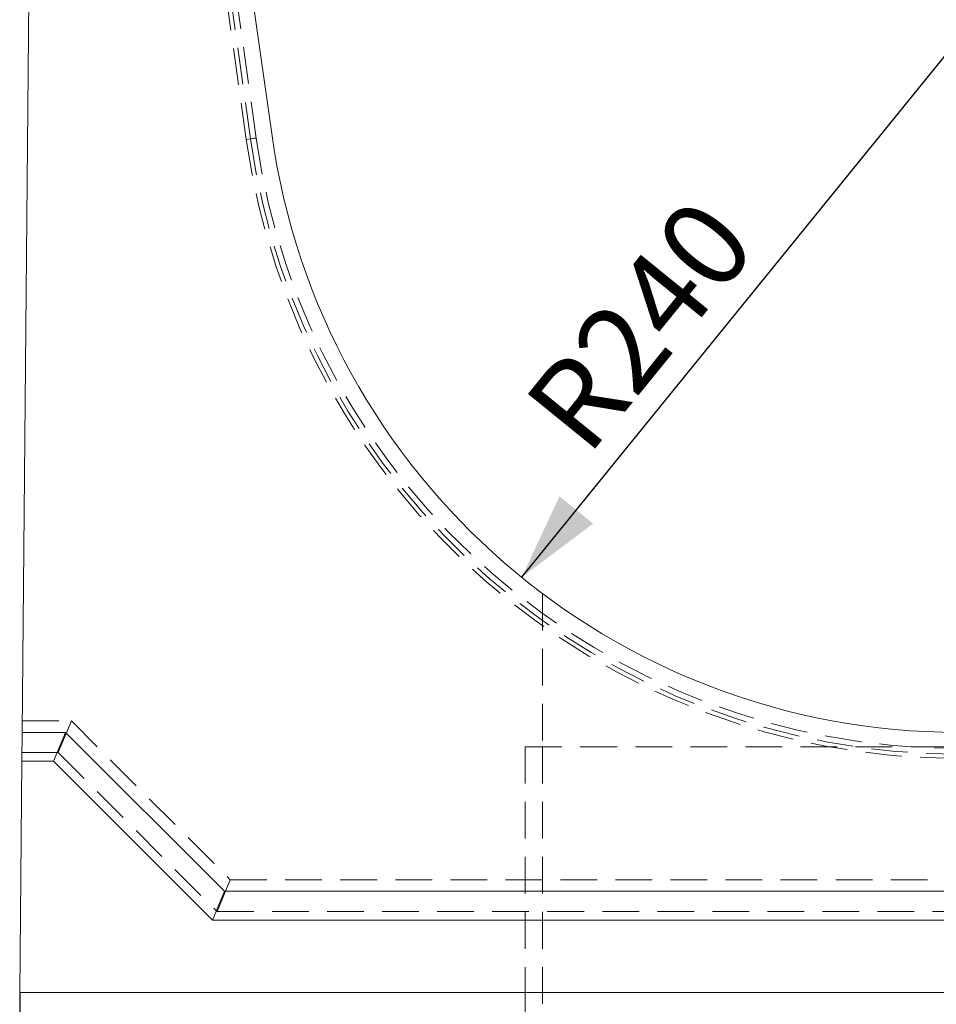
# Model space of a CAD drawing. Units: millimetres. Extents: x 0 to 507, y -3 to 297.
# Drawn here: x 291 to 323, y 197 to 232 of the extents above; entities that cross this region are included whole.
import ezdxf

# ---------------------------------------------------------------- set-up
doc = ezdxf.new("R2010")
doc.units = ezdxf.units.MM
doc.linetypes.add('HIDDEN', pattern=[1.905, 1.27, -0.635])
doc.layers.add('FORMAT', color=7, linetype='Continuous')
doc.styles.add('SLDTEXTSTYLE3', font='TXT', dxfattribs={"width": 0.75})
doc.dimstyles.new('SLDDIMSTYLE1', dxfattribs={"dimtxt": 3, "dimasz": 3, "dimexe": 0, "dimexo": 0.0625, "dimgap": 0.75, "dimtad": 2, "dimlfac": 10, "dimrnd": 1e-09, "dimzin": 12, "dimdsep": 46, "dimtxsty": 'SLDTEXTSTYLE3', "dimsah": 1, "dimcen": 0.09, "dimadec": 0, "dimazin": 3, "dimtfac": 1, "dimtofl": 0, "dimtmove": 0, "dimatfit": 3, "dimfxl": 0, "dimfrac": 2, "dimtolj": 1, "dimtzin": 12, "dimarcsym": 0})
doc.dimstyles.new('SLDDIMSTYLE2', dxfattribs={"dimtxt": 3, "dimasz": 3, "dimexe": 0, "dimexo": 0.0625, "dimgap": 0.75, "dimtad": 2, "dimlfac": 10, "dimrnd": 1e-09, "dimzin": 12, "dimdsep": 46, "dimtxsty": 'SLDTEXTSTYLE3', "dimsah": 1, "dimcen": 0, "dimadec": 0, "dimazin": 3, "dimtfac": 1, "dimtofl": 0, "dimtmove": 0, "dimatfit": 3, "dimfxl": 0, "dimfrac": 2, "dimtolj": 1, "dimtzin": 12, "dimarcsym": 0})

# ---------------------------------------------------------------- blocks, each defined once
blk = doc.blocks.new('_D_4')
at = {"layer": 'FORMAT'}
for p, q in [((291.388, 197.888), (291.388, 172.056)), ((356.388, 197.888), (356.388, 172.056)), ((356.388, 173.056), (291.388, 173.056))]:
    blk.add_line(p, q, dxfattribs=at)
for points in [[(291.388, 173.056), (294.388, 172.306), (294.388, 173.806)], [(356.388, 173.056), (353.388, 173.806), (353.388, 172.306)]]:
    blk.add_solid(points, dxfattribs=at)
at = {"layer": 'FORMAT', "insert": (319.714, 176.924, -50.489), "char_height": 3, "attachment_point": 1, "style": 'SLDTEXTSTYLE3'}
blk.add_mtext('650', dxfattribs=at)
blk = doc.blocks.new('_D_6')
at = {"layer": 'FORMAT'}
blk.add_line((308.763, 212.254), (323.888, 230.888), dxfattribs=at)
blk.add_solid([(308.763, 212.254), (311.236, 214.111), (310.071, 215.056)], dxfattribs=at)
at = {"layer": 'FORMAT', "insert": (308.718, 218.28, -50.489), "char_height": 3, "attachment_point": 1, "rotation": 50.9342, "style": 'SLDTEXTSTYLE3'}
blk.add_mtext('R240', dxfattribs=at)

msp = doc.modelspace()

# ---------------------------------------------------------------- linework, layer by layer
at = {"color": 7, "linetype": 'Continuous', "lineweight": 15}
for p, q in [((291.8877, 251.3474), (291.4719, 206.8883)), ((300.1232, 227.5342), (298.8877, 236.2883)), ((291.4719, 206.8883), (291.4625, 205.8883)), ((291.4719, 206.8883), (292.9719, 206.8883)), ((292.9719, 206.8883), (292.5577, 205.8883)), ((292.9719, 206.8883), (298.4719, 201.3883)), ((291.3877, 197.8883), (291.4625, 205.8883)), ((291.4625, 205.8883), (292.5577, 205.8883)), ((292.5577, 205.8883), (298.0577, 200.3883)), ((298.4719, 201.3883), (298.0577, 200.3883)), ((298.4719, 201.3883), (349.3035, 201.3883)), ((298.0577, 200.3883), (349.7177, 200.3883)), ((356.3877, 197.8883), (291.3877, 197.8883)), ((308.8877, 197.8883), (308.8877, 187.8883))]:
    msp.add_line(p, q, dxfattribs=at)
at = {"color": 7, "linetype": 'HIDDEN', "lineweight": 0}
for p, q in [((299.2321, 227.4085), (297.9877, 236.2251)), ((298.1349, 236.2354), (299.3778, 227.429)), ((299.5728, 227.4566), (298.3318, 236.2493)), ((299.3778, 227.429), (299.2321, 227.4085)), ((309.4877, 211.6875), (309.4877, 206.3883)), ((291.4756, 207.2883), (293.1756, 207.2883)), ((292.72, 206.1883), (293.1756, 207.2883)), ((293.1756, 207.2883), (298.6756, 201.7883)), ((291.4653, 206.1883), (292.72, 206.1883)), ((292.72, 206.1883), (298.22, 200.6883)), ((308.8877, 206.3883), (338.8877, 206.3883)), ((308.8877, 206.3883), (308.8877, 197.8883)), ((309.4877, 206.3883), (309.4877, 187.8883)), ((298.22, 200.6883), (298.6756, 201.7883)), ((298.6756, 201.7883), (349.0998, 201.7883)), ((298.22, 200.6883), (349.5554, 200.6883))]:
    msp.add_line(p, q, dxfattribs=at)
at = {"color": 7, "linetype": 'HIDDEN', "lineweight": 0, "flags": 128}
msp.add_lwpolyline([(299.5728, 227.4566), (299.5384, 227.4517), (299.5051, 227.447), (299.4738, 227.4426), (299.4455, 227.4386), (299.4211, 227.4352), (299.4013, 227.4324), (299.3867, 227.4303), (299.3778, 227.429)], dxfattribs=at)
at = {"color": 7, "linetype": 'HIDDEN', "lineweight": 0}
for radius in [24.9, 24.7528, 24.5559]:
    msp.add_arc((323.8877, 230.8883), radius, 188.03351, 351.96649, dxfattribs=at)
at = {"color": 7, "linetype": 'Continuous', "lineweight": 15}
msp.add_arc((323.8877, 230.8883), 24, 188.03351, 351.96649, dxfattribs=at)

# ---------------------------------------------------------------- dimensions: what is measured, and where the dimension line sits
at = {"layer": 'FORMAT'}
dim = msp.add_radius_dim(center=(323.8877, 230.8883), mpoint=(308.7626, 212.2542), dimstyle='SLDDIMSTYLE2', dxfattribs=at)
dim.commit()
dim.dimension.update_dxf_attribs({"geometry": '_D_6', "text_midpoint": (315.1955, 220.1795), "dimtype": 164})
dim = msp.add_linear_dim(base=(291.3877, 173.0565), p1=(356.3877, 197.8883), p2=(291.3877, 197.8883), dimstyle='SLDDIMSTYLE1', dxfattribs=at)
dim.commit()
dim.dimension.update_dxf_attribs({"geometry": '_D_4', "text_midpoint": (324.2577, 173.0565), "dimtype": 160})

doc.saveas('drawing.dxf')
